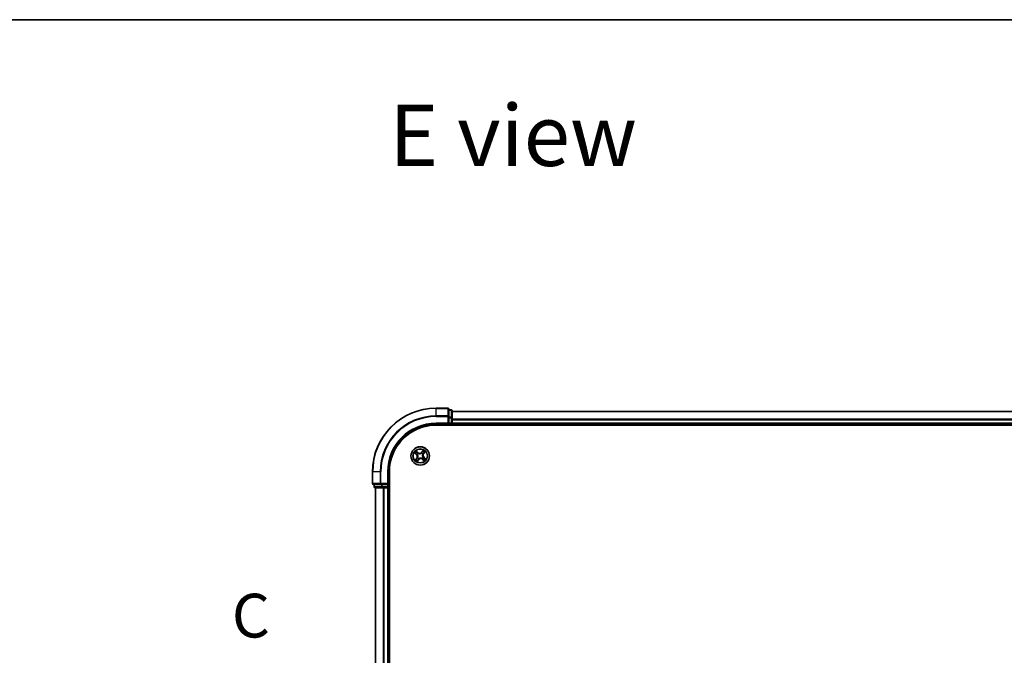
# Model space of a CAD drawing. Units: millimetres. Extents: x 7 to 7486, y 4 to 1550.
# Drawn here: x 787 to 1097, y 1350 to 1550 of the extents above; entities that cross this region are included whole.
import ezdxf

# ---------------------------------------------------------------- set-up
doc = ezdxf.new("R2010")
doc.units = ezdxf.units.MM
doc.header["$LTSCALE"] = 0.5
doc.linetypes.add('CHAIN', pattern=[0.3543, 0.2362, -0.0295, 0.0591, -0.0295])
for name, color, linetype, lineweight in [('Border (ISO)', 7, 'Continuous', 35), ('Section Line (ISO)', 7, 'CHAIN', 25), ('Symbol (ISO)', 7, 'Continuous', 18), ('Visible (ISO)', 7, 'Continuous', 35), ('Visible Narrow (ISO)', 7, 'Continuous', 25)]:
    doc.layers.add(name, color=color, linetype=linetype, lineweight=lineweight)
doc.styles.add('Note Text (TK)', font='MS PGothic.ttf')

# ---------------------------------------------------------------- blocks, each defined once
blk = doc.blocks.new('Borders tk図枠')
at = {"layer": 'Border (ISO)'}
blk.add_line((14.5, 289), (405.5, 289), dxfattribs=at)
blk = doc.blocks.new('2dTransSection2')
at = {"layer": 'Section Line (ISO)', "insert": (131.062, 252.907), "char_height": 2.5, "attachment_point": 7, "style": 'Note Text (TK)'}
blk.add_mtext('C', dxfattribs=at)

msp = doc.modelspace()

# ---------------------------------------------------------------- linework, layer by layer
at = {"layer": 'Visible (ISO)'}
for p, q in [((921.71225, 1427.37846), (918.01225, 1427.37846)), ((922.01225, 1424.73795), (922.01225, 1427.07846)), ((922.71225, 1426.87846), (922.01225, 1426.87846)), ((923.01225, 1424.3371), (923.01225, 1426.57846)), ((1303.01225, 1426.37846), (923.01225, 1426.37846)), ((922.01225, 1424.3371), (922.01225, 1424.73795)), ((922.01225, 1424.3371), (922.01225, 1422.67846)), ((923.01225, 1423.96156), (923.01225, 1424.3371)), ((923.01225, 1423.73795), (923.01225, 1423.96156)), ((923.01225, 1422.67846), (923.01225, 1423.73795)), ((918.01225, 1422.37846), (922.01225, 1422.37846)), ((918.01225, 1422.07846), (1308.01225, 1422.07846)), ((921.71225, 1422.67846), (922.01225, 1422.37846)), ((922.01225, 1422.37846), (922.01225, 1422.67846)), ((922.01225, 1422.37846), (922.71225, 1422.37846)), ((923.01225, 1422.37846), (923.01225, 1422.67846)), ((923.01225, 1422.37846), (1303.01225, 1422.37846)), ((923.01225, 1422.07846), (923.01225, 1422.37846)), ((898.01225, 1407.37846), (898.01225, 1403.67846)), ((903.01225, 1403.37846), (903.01225, 1407.37846)), ((903.31225, 1197.37846), (903.31225, 1407.37846)), ((898.31225, 1403.37846), (900.65276, 1403.37846)), ((898.51225, 1403.37846), (898.51225, 1402.67846)), ((898.81225, 1402.37846), (901.05361, 1402.37846)), ((899.01225, 1402.37846), (899.01225, 1202.37846)), ((900.65276, 1403.37846), (901.05361, 1403.37846)), ((902.71225, 1403.37846), (901.05361, 1403.37846)), ((901.05361, 1402.37846), (901.42915, 1402.37846)), ((901.42915, 1402.37846), (901.65276, 1402.37846)), ((901.65276, 1402.37846), (902.71225, 1402.37846)), ((903.01225, 1403.37846), (902.71225, 1403.67846)), ((902.71225, 1403.37846), (903.01225, 1403.37846)), ((902.71225, 1402.37846), (903.01225, 1402.37846)), ((903.01225, 1402.67846), (903.01225, 1403.37846)), ((903.01225, 1202.37846), (903.01225, 1402.37846)), ((903.01225, 1402.37846), (903.31225, 1402.37846))]:
    msp.add_line(p, q, dxfattribs=at)
msp.add_circle((913.01225, 1412.37846), 2.9, dxfattribs=at)
for centre, radius, start, end in [((918.01225, 1407.37846), 20, 90, 180), ((921.71225, 1427.07846), 0.3, 0, 90), ((922.71225, 1426.57846), 0.3, 0, 90), ((918.01225, 1407.37846), 15, 90, 180), ((918.01225, 1407.37846), 14.7, 90, 180), ((922.71225, 1422.67846), 0.3, 270, 0), ((898.31225, 1403.67846), 0.3, 180, 270), ((898.81225, 1402.67846), 0.3, 180, 270), ((902.71225, 1402.67846), 0.3, 270, 0)]:
    msp.add_arc(centre, radius, start, end, dxfattribs=at)
at = {"layer": 'Visible Narrow (ISO)'}
for p, q in [((918.01225, 1427.30893), (918.01225, 1427.37846)), ((918.01225, 1427.30893), (921.71225, 1427.30893)), ((918.01225, 1424.96842), (918.01225, 1427.30893)), ((921.71225, 1427.30893), (921.71225, 1427.37846)), ((921.71225, 1427.30893), (921.71225, 1424.96842)), ((922.01225, 1426.80893), (922.71225, 1426.80893)), ((922.71225, 1426.80893), (922.71225, 1426.87846)), ((922.71225, 1426.80893), (922.71225, 1424.56756)), ((923.01225, 1426.30893), (1303.01225, 1426.30893)), ((921.71225, 1424.96842), (918.01225, 1424.96842)), ((918.01225, 1424.96842), (918.01225, 1424.73795)), ((918.01225, 1424.73795), (921.71225, 1424.73795)), ((921.71225, 1424.73795), (921.71225, 1424.96842)), ((921.71225, 1424.73795), (921.71225, 1422.67846)), ((921.71225, 1424.73795), (922.01225, 1424.73795)), ((922.71225, 1424.56756), (922.01225, 1424.56756)), ((922.01225, 1424.3371), (922.71225, 1424.3371)), ((922.71225, 1424.3371), (922.71225, 1424.56756)), ((922.71225, 1424.3371), (922.71225, 1422.67846)), ((922.71225, 1424.3371), (923.01225, 1424.3371)), ((1303.01225, 1423.96842), (923.01225, 1423.96842)), ((923.01225, 1423.73795), (1303.01225, 1423.73795)), ((918.01225, 1422.67846), (918.01225, 1422.37846)), ((921.71225, 1422.67846), (918.01225, 1422.67846)), ((922.71225, 1422.67846), (922.01225, 1422.67846)), ((922.71225, 1422.37846), (922.71225, 1422.67846)), ((922.71225, 1422.67846), (923.01225, 1422.67846)), ((922.71225, 1422.37846), (922.71225, 1422.07846)), ((1303.01225, 1422.67846), (923.01225, 1422.67846)), ((912.30404, 1413.47721), (911.69128, 1413.95926)), ((913.98782, 1414.19289), (913.48468, 1413.59732)), ((913.52273, 1413.56518), (913.83903, 1413.93958)), ((911.19783, 1413.35403), (911.79339, 1412.8509)), ((911.9135, 1411.67026), (911.43146, 1411.0575)), ((911.82554, 1412.88895), (911.45113, 1413.20525)), ((911.64961, 1411.25424), (911.95265, 1411.63946)), ((911.82554, 1412.88895), (911.79339, 1412.8509)), ((911.82554, 1412.88895), (911.87242, 1412.94444)), ((911.88803, 1413.74111), (912.27325, 1413.43806)), ((911.95265, 1411.63946), (911.9135, 1411.67026)), ((911.95265, 1411.63946), (912.00974, 1411.59455)), ((912.03668, 1410.56404), (912.53981, 1411.15961)), ((912.14973, 1412.77062), (912.13032, 1412.77944)), ((912.50177, 1411.19175), (912.18546, 1410.81735)), ((912.27325, 1413.43806), (912.22833, 1413.38097)), ((912.22914, 1411.80811), (912.24637, 1411.82065)), ((912.27325, 1413.43806), (912.30404, 1413.47721)), ((912.44189, 1413.16157), (912.45444, 1413.14434)), ((912.50177, 1411.19175), (912.44627, 1411.23863)), ((912.50177, 1411.19175), (912.53981, 1411.15961)), ((912.6201, 1411.51594), (912.61127, 1411.49654)), ((913.4044, 1413.24099), (913.41322, 1413.26039)), ((913.52273, 1413.56518), (913.48468, 1413.59732)), ((913.52273, 1413.56518), (913.57822, 1413.5183)), ((913.58261, 1411.59535), (913.57006, 1411.61258)), ((913.75125, 1411.31886), (913.72045, 1411.27972)), ((913.72045, 1411.27972), (914.33322, 1410.79767)), ((913.75125, 1411.31886), (913.79616, 1411.37596)), ((914.13647, 1411.01582), (913.75125, 1411.31886)), ((913.79536, 1412.94882), (913.77813, 1412.93627)), ((913.87477, 1411.98631), (913.89417, 1411.97749)), ((914.07185, 1413.11747), (914.01475, 1413.16238)), ((914.37489, 1413.50268), (914.07185, 1413.11747)), ((914.07185, 1413.11747), (914.111, 1413.08667)), ((914.111, 1413.08667), (914.59304, 1413.69943)), ((914.19896, 1411.86798), (914.15208, 1411.81249)), ((914.19896, 1411.86798), (914.2311, 1411.90603)), ((914.19896, 1411.86798), (914.57337, 1411.55168)), ((914.82667, 1411.40289), (914.2311, 1411.90603)), ((898.08178, 1407.37846), (898.01225, 1407.37846)), ((898.08178, 1403.67846), (898.08178, 1407.37846)), ((900.42229, 1407.37846), (898.08178, 1407.37846)), ((900.42229, 1407.37846), (900.42229, 1403.67846)), ((900.42229, 1407.37846), (900.65276, 1407.37846)), ((900.65276, 1403.67846), (900.65276, 1407.37846)), ((902.71225, 1407.37846), (903.01225, 1407.37846)), ((902.71225, 1407.37846), (902.71225, 1403.67846)), ((898.01225, 1403.67846), (898.08178, 1403.67846)), ((900.42229, 1403.67846), (898.08178, 1403.67846)), ((898.51225, 1402.67846), (898.58178, 1402.67846)), ((898.58178, 1402.67846), (898.58178, 1403.37846)), ((900.82315, 1402.67846), (898.58178, 1402.67846)), ((899.08178, 1202.37846), (899.08178, 1402.37846)), ((900.42229, 1403.67846), (900.65276, 1403.67846)), ((902.71225, 1403.67846), (900.65276, 1403.67846)), ((900.65276, 1403.37846), (900.65276, 1403.67846)), ((900.82315, 1403.37846), (900.82315, 1402.67846)), ((900.82315, 1402.67846), (901.05361, 1402.67846)), ((901.05361, 1402.67846), (901.05361, 1403.37846)), ((902.71225, 1402.67846), (901.05361, 1402.67846)), ((901.05361, 1402.37846), (901.05361, 1402.67846)), ((901.42229, 1402.37846), (901.42229, 1202.37846)), ((901.65276, 1202.37846), (901.65276, 1402.37846)), ((902.71225, 1403.37846), (902.71225, 1402.67846)), ((902.71225, 1402.67846), (903.01225, 1402.67846)), ((902.71225, 1402.37846), (902.71225, 1402.67846)), ((902.71225, 1402.37846), (902.71225, 1202.37846)), ((903.31225, 1402.67846), (903.01225, 1402.67846))]:
    msp.add_line(p, q, dxfattribs=at)
for radius in [2.86769, 2.30915, 2.14146]:
    msp.add_circle((913.01225, 1412.37846), radius, dxfattribs=at)
for centre, radius, start, end in [((918.01225, 1407.37846), 19.93047, 90, 180), ((918.01225, 1407.37846), 17.58995, 90, 180), ((918.01225, 1407.37846), 17.35949, 90, 180), ((918.01225, 1407.37846), 15.3, 90, 180), ((913.01225, 1412.37846), 2.06006, 129.8833308, 151.7341674), ((913.01225, 1412.37846), 2.06006, 39.8833308, 61.7341674), ((913.01225, 1412.37846), 2.06006, 219.8833308, 241.7341674), ((913.01225, 1412.37846), 1.61218, 130.5012283, 151.11627), ((913.01225, 1412.37846), 1.61218, 220.5012283, 241.11627), ((911.24215, 1412.19839), 0.85418, 321.8087491, 49.8087491), ((911.24215, 1412.19839), 0.90399, 321.8087491, 49.8087491), ((913.01225, 1412.37846), 0.9688, 126.0667932, 155.5507051), ((913.01225, 1412.37846), 0.94748, 126.0667932, 155.5507051), ((913.01225, 1412.37846), 0.9688, 216.0667932, 245.5507051), ((913.01225, 1412.37846), 0.94748, 216.0667932, 245.5507051), ((912.83218, 1414.14856), 0.90399, 231.8087491, 319.8087491), ((912.83218, 1414.14856), 0.85418, 231.8087491, 319.8087491), ((913.19232, 1410.60837), 0.90399, 51.8087491, 139.8087491), ((913.19232, 1410.60837), 0.85418, 51.8087491, 139.8087491), ((913.01225, 1412.37846), 0.94748, 36.0667932, 65.5507051), ((913.01225, 1412.37846), 0.9688, 36.0667932, 65.5507051), ((913.01225, 1412.37846), 0.94748, 306.0667932, 335.5507051), ((913.01225, 1412.37846), 0.9688, 306.0667932, 335.5507051), ((913.01225, 1412.37846), 1.61218, 40.5012283, 61.11627), ((914.78234, 1412.55854), 0.90399, 141.8087491, 229.8087491), ((914.78234, 1412.55854), 0.85418, 141.8087491, 229.8087491), ((913.01225, 1412.37846), 1.61218, 310.5012283, 331.11627), ((913.01225, 1412.37846), 2.06006, 309.8833308, 331.7341674)]:
    msp.add_arc(centre, radius, start, end, dxfattribs=at)
for centre, major_axis, ratio, start_param, end_param in [((921.71225, 1427.07846), (0.3, 0), 0.76822128, 0, 1.570796327), ((922.71225, 1426.57846), (0.3, 0), 0.76822128, 0, 1.570796327), ((921.71225, 1424.73795), (0.3, 0), 0.76822128, 0, 1.570796327), ((922.71225, 1424.3371), (0.3, 0), 0.76822128, 0, 1.570796327), ((913.87708, 1413.90744), (-0.03998, 0.03002), 0.548506655, 4.783578405, 6.178760573), ((911.48327, 1413.2433), (-0.03002, -0.03998), 0.548506655, 4.783578405, 6.178760573), ((911.63984, 1413.13556), (-0.02503, -0.04328), 0.895740182, 4.730442692, 6.085865813), ((911.68875, 1411.22345), (-0.03746, 0.03312), 0.548506655, 0.104424734, 1.499606902), ((911.82042, 1411.3605), (-0.03323, 0.03736), 0.895740182, 0.197319494, 1.552742616), ((911.85723, 1413.70196), (0.03312, 0.03746), 0.548506655, 0.104424734, 1.499606902), ((911.90456, 1412.98249), (-0.02503, -0.04328), 0.895720538, 4.734837657, 6.085883608), ((911.99429, 1413.57029), (0.03736, 0.03323), 0.895740182, 0.197319494, 1.552742616), ((912.04889, 1411.56375), (-0.03323, 0.03736), 0.895720538, 0.197301699, 1.54834765), ((912.1711, 1412.7609), (-0.03809, -0.03239), 0.876846415, 5.103283132, 6.100893958), ((912.1711, 1412.7609), (-0.04172, -0.02756), 0.410701226, 4.964497834, 6.187449516), ((912.14741, 1410.84949), (0.03998, -0.03002), 0.548506655, 4.783578405, 6.178760573), ((912.19754, 1413.34182), (0.03736, 0.03323), 0.895720538, 0.197301699, 1.54834765), ((912.26534, 1411.83447), (-0.04383, 0.02406), 0.876846413, 0.18229136, 1.179902186), ((912.26534, 1411.83447), (-0.04641, 0.0186), 0.410701227, 0.095735791, 1.318687473), ((912.25515, 1411.00606), (0.04328, -0.02503), 0.895740182, 4.730442692, 6.085865813), ((912.40822, 1411.27078), (0.04328, -0.02503), 0.895720538, 4.734837657, 6.085883608), ((912.46826, 1413.12537), (0.02406, 0.04383), 0.876846413, 0.18229136, 1.179902186), ((912.46826, 1413.12537), (0.0186, 0.04641), 0.410701227, 0.095735791, 1.318687473), ((912.62981, 1411.53731), (0.03239, -0.03809), 0.876846415, 5.103283132, 6.100893958), ((912.62981, 1411.53731), (0.02756, -0.04172), 0.410701226, 4.964497834, 6.187449516), ((913.39468, 1413.21962), (-0.03239, 0.03809), 0.876846415, 5.103283132, 6.100893958), ((913.39468, 1413.21962), (-0.02756, 0.04172), 0.410701226, 4.964497834, 6.187449516), ((913.55624, 1411.63156), (-0.0186, -0.04641), 0.410701227, 0.095735791, 1.318687473), ((913.55624, 1411.63156), (-0.02406, -0.04383), 0.876846413, 0.18229136, 1.179902186), ((913.61627, 1413.48615), (-0.04328, 0.02503), 0.895720538, 4.734837657, 6.085883608), ((913.76935, 1413.75087), (-0.04328, 0.02503), 0.895740182, 4.730442692, 6.085865813), ((913.75915, 1412.92245), (0.04641, -0.0186), 0.410701227, 0.095735791, 1.318687473), ((913.75915, 1412.92245), (0.04383, -0.02406), 0.876846413, 0.18229136, 1.179902186), ((913.82696, 1411.41511), (-0.03736, -0.03323), 0.895720538, 0.197301699, 1.54834765), ((913.8534, 1411.99603), (0.04172, 0.02756), 0.410701226, 4.964497834, 6.187449516), ((913.8534, 1411.99603), (0.03809, 0.03239), 0.876846415, 5.103283132, 6.100893958), ((914.03021, 1411.18664), (-0.03736, -0.03323), 0.895740182, 0.197319494, 1.552742616), ((913.97561, 1413.19318), (0.03323, -0.03736), 0.895720538, 0.197301699, 1.54834765), ((914.16727, 1411.05497), (-0.03312, -0.03746), 0.548506655, 0.104424734, 1.499606902), ((914.11993, 1411.77444), (0.02503, 0.04328), 0.895720538, 4.734837657, 6.085883608), ((914.20408, 1413.39643), (0.03323, -0.03736), 0.895740182, 0.197319494, 1.552742616), ((914.33574, 1413.53348), (0.03746, -0.03312), 0.548506655, 0.104424734, 1.499606902), ((914.38465, 1411.62136), (0.02503, 0.04328), 0.895740182, 4.730442692, 6.085865813), ((914.54122, 1411.51363), (0.03002, 0.03998), 0.548506655, 4.783578405, 6.178760573), ((898.31225, 1403.67846), (0, -0.3), 0.76822128, 4.71238898, 6.283185307), ((898.81225, 1402.67846), (0, -0.3), 0.76822128, 4.71238898, 6.283185307), ((900.65276, 1403.67846), (0, -0.3), 0.76822128, 4.71238898, 6.283185307), ((901.05361, 1402.67846), (0, -0.3), 0.76822128, 4.71238898, 6.283185307)]:
    msp.add_ellipse(centre, major_axis=major_axis, ratio=ratio, start_param=start_param, end_param=end_param, dxfattribs=at)
for points, knots in [([(911.88803, 1413.74111), (911.87006, 1413.7561), (911.85239, 1413.77303), (911.80727, 1413.81964), (911.78043, 1413.85069), (911.73267, 1413.90801), (911.71187, 1413.93376), (911.69128, 1413.95926)], [-0.03205597372, -0.03205597372, -0.03205597372, -0.03205597372, -0.02365018994, -0.02365018994, -0.0102009359, -0.0102009359, 0.00033832945, 0.00033832945, 0.00033832945, 0.00033832945]), ([(911.69128, 1413.95926), (911.70535, 1413.93041), (911.71955, 1413.90125), (911.75306, 1413.83703), (911.77249, 1413.80273), (911.80818, 1413.75375), (911.82289, 1413.73664), (911.83909, 1413.72274)], [-0.00033832945, -0.00033832945, -0.00033832945, -0.00033832945, 0.0102009359, 0.0102009359, 0.02365018994, 0.02365018994, 0.03205597372, 0.03205597372, 0.03205597372, 0.03205597372]), ([(913.83903, 1413.93958), (913.81478, 1413.90728), (913.79316, 1413.87738), (913.75679, 1413.82454), (913.74205, 1413.80161), (913.7313, 1413.78301)], [0, 0, 0, 0, 0.01449142296, 0.01449142296, 0.02898284593, 0.02898284593, 0.02898284593, 0.02898284593]), ([(913.79098, 1413.79009), (913.8008, 1413.80696), (913.8144, 1413.82771), (913.84807, 1413.87541), (913.86813, 1413.90236), (913.89066, 1413.93145)], [-0.02898284593, -0.02898284593, -0.02898284593, -0.02898284593, -0.01449142296, -0.01449142296, 0, 0, 0, 0]), ([(913.98782, 1414.19289), (913.97548, 1414.16899), (913.96304, 1414.1449), (913.93828, 1414.09812), (913.92598, 1414.07543), (913.89911, 1414.02824), (913.88444, 1414.00386), (913.85927, 1413.96634), (913.84933, 1413.9525), (913.83903, 1413.93958)], [-0.03239430317, -0.03239430317, -0.03239430317, -0.03239430317, -0.02374498793, -0.02374498793, -0.01542850005, -0.01542850005, -0.00593403848, -0.00593403848, 0, 0, 0, 0]), ([(913.89066, 1413.93145), (913.89989, 1413.94336), (913.90805, 1413.95669), (913.92733, 1413.99381), (913.9372, 1414.01882), (913.95392, 1414.06799), (913.96099, 1414.09195), (913.97469, 1414.14164), (913.98127, 1414.16737), (913.98782, 1414.19289)], [0, 0, 0, 0, 0.00593403848, 0.00593403848, 0.01542850005, 0.01542850005, 0.02374498793, 0.02374498793, 0.03239430317, 0.03239430317, 0.03239430317, 0.03239430317]), ([(911.45926, 1413.25688), (911.44735, 1413.26611), (911.43402, 1413.27427), (911.39691, 1413.29355), (911.3719, 1413.30341), (911.32272, 1413.32014), (911.29876, 1413.32721), (911.24907, 1413.3409), (911.22334, 1413.34749), (911.19783, 1413.35403)], [0, 0, 0, 0, 0.00593403848, 0.00593403848, 0.01542850005, 0.01542850005, 0.02374498793, 0.02374498793, 0.03239430317, 0.03239430317, 0.03239430317, 0.03239430317]), ([(911.19783, 1413.35403), (911.22172, 1413.3417), (911.24581, 1413.32925), (911.29259, 1413.30449), (911.31528, 1413.2922), (911.36247, 1413.26533), (911.38686, 1413.25065), (911.42437, 1413.22549), (911.43821, 1413.21554), (911.45113, 1413.20525)], [-0.03239430317, -0.03239430317, -0.03239430317, -0.03239430317, -0.02374498793, -0.02374498793, -0.01542850005, -0.01542850005, -0.00593403848, -0.00593403848, 0, 0, 0, 0]), ([(911.64961, 1411.25424), (911.63462, 1411.23628), (911.61768, 1411.2186), (911.57107, 1411.17348), (911.54003, 1411.14665), (911.4827, 1411.09889), (911.45695, 1411.07809), (911.43146, 1411.0575)], [-0.03205597372, -0.03205597372, -0.03205597372, -0.03205597372, -0.02365018994, -0.02365018994, -0.0102009359, -0.0102009359, 0.00033832945, 0.00033832945, 0.00033832945, 0.00033832945]), ([(911.43146, 1411.0575), (911.4603, 1411.07157), (911.48946, 1411.08577), (911.55368, 1411.11928), (911.58799, 1411.1387), (911.63696, 1411.1744), (911.65407, 1411.18911), (911.66797, 1411.20531)], [-0.00033832945, -0.00033832945, -0.00033832945, -0.00033832945, 0.0102009359, 0.0102009359, 0.02365018994, 0.02365018994, 0.03205597372, 0.03205597372, 0.03205597372, 0.03205597372]), ([(911.45113, 1413.20525), (911.48343, 1413.181), (911.51333, 1413.15938), (911.56618, 1413.12301), (911.58911, 1413.10827), (911.6077, 1413.09752)], [0, 0, 0, 0, 0.01449142296, 0.01449142296, 0.02898284593, 0.02898284593, 0.02898284593, 0.02898284593]), ([(911.60062, 1413.1572), (911.58375, 1413.16702), (911.56301, 1413.18061), (911.51531, 1413.21428), (911.48835, 1413.23435), (911.45926, 1413.25688)], [-0.02898284593, -0.02898284593, -0.02898284593, -0.02898284593, -0.01449142296, -0.01449142296, 0, 0, 0, 0]), ([(911.86524, 1413.00393), (911.82114, 1413.02949), (911.77704, 1413.05503), (911.68883, 1413.10612), (911.64473, 1413.13166), (911.60062, 1413.1572)], [-0.06877985423, -0.06877985423, -0.06877985423, -0.06877985423, -0.03438992711, -0.03438992711, 0, 0, 0, 0]), ([(911.6077, 1413.09752), (911.65182, 1413.072), (911.69594, 1413.04649), (911.78417, 1412.99547), (911.8283, 1412.96995), (911.87242, 1412.94444)], [0, 0, 0, 0, 0.03438992711, 0.03438992711, 0.06877985423, 0.06877985423, 0.06877985423, 0.06877985423]), ([(911.78127, 1411.3913), (911.76512, 1411.37693), (911.74548, 1411.35772), (911.70098, 1411.31135), (911.67619, 1411.28431), (911.64961, 1411.25424)], [0, 0, 0, 0, 0.01458506341, 0.01458506341, 0.02898284593, 0.02898284593, 0.02898284593, 0.02898284593]), ([(911.66797, 1411.20531), (911.69177, 1411.23305), (911.714, 1411.25799), (911.754, 1411.30068), (911.77172, 1411.31831), (911.78636, 1411.33141)], [-0.02898284593, -0.02898284593, -0.02898284593, -0.02898284593, -0.01458506341, -0.01458506341, 0, 0, 0, 0]), ([(912.00974, 1411.59455), (911.97166, 1411.56067), (911.93358, 1411.5268), (911.85743, 1411.45905), (911.81935, 1411.42517), (911.78127, 1411.3913)], [0, 0, 0, 0, 0.03438992711, 0.03438992711, 0.06877985423, 0.06877985423, 0.06877985423, 0.06877985423]), ([(911.78636, 1411.33141), (911.82442, 1411.36531), (911.86248, 1411.39921), (911.93859, 1411.46701), (911.97664, 1411.50092), (912.01469, 1411.53483)], [-0.06877985423, -0.06877985423, -0.06877985423, -0.06877985423, -0.03438992711, -0.03438992711, 0, 0, 0, 0]), ([(911.83909, 1413.72274), (911.86684, 1413.69894), (911.89178, 1413.67671), (911.93446, 1413.63671), (911.9521, 1413.619), (911.9652, 1413.60435)], [-0.02898284593, -0.02898284593, -0.02898284593, -0.02898284593, -0.01458506341, -0.01458506341, 0, 0, 0, 0]), ([(912.13032, 1412.77944), (912.10231, 1412.81364), (912.07297, 1412.84457), (911.98734, 1412.92419), (911.92823, 1412.96743), (911.86524, 1413.00393)], [-0.07646536035, -0.07646536035, -0.07646536035, -0.07646536035, -0.04912062725, -0.04912062725, 0, 0, 0, 0]), ([(911.87242, 1412.94444), (911.93278, 1412.91024), (911.98968, 1412.86976), (912.0726, 1412.79556), (912.10113, 1412.76678), (912.12849, 1412.7351)], [0, 0, 0, 0, 0.04912062725, 0.04912062725, 0.07646536039, 0.07646536039, 0.07646536039, 0.07646536039]), ([(912.02508, 1413.60944), (912.01072, 1413.62559), (911.9915, 1413.64523), (911.94513, 1413.68974), (911.91809, 1413.71453), (911.88803, 1413.74111)], [0, 0, 0, 0, 0.01458506341, 0.01458506341, 0.02898284593, 0.02898284593, 0.02898284593, 0.02898284593]), ([(911.9652, 1413.60435), (911.99909, 1413.56629), (912.03299, 1413.52823), (912.1008, 1413.45212), (912.1347, 1413.41407), (912.16861, 1413.37602)], [-0.06877985423, -0.06877985423, -0.06877985423, -0.06877985423, -0.03438992711, -0.03438992711, 0, 0, 0, 0]), ([(912.21841, 1411.85117), (912.198, 1411.81463), (912.17585, 1411.78069), (912.10957, 1411.69132), (912.06198, 1411.6402), (912.00974, 1411.59455)], [0.02177589412, 0.02177589412, 0.02177589412, 0.02177589412, 0.04912062725, 0.04912062725, 0.09824125451, 0.09824125451, 0.09824125451, 0.09824125451]), ([(912.01469, 1411.53483), (912.06904, 1411.58327), (912.11824, 1411.63753), (912.18607, 1411.73275), (912.20859, 1411.76897), (912.22914, 1411.80811)], [-0.09824125451, -0.09824125451, -0.09824125451, -0.09824125451, -0.04912062725, -0.04912062725, -0.02177589412, -0.02177589412, -0.02177589412, -0.02177589412]), ([(912.22833, 1413.38097), (912.19446, 1413.41905), (912.16058, 1413.45713), (912.09283, 1413.53329), (912.05896, 1413.57136), (912.02508, 1413.60944)], [0, 0, 0, 0, 0.03438992711, 0.03438992711, 0.06877985423, 0.06877985423, 0.06877985423, 0.06877985423]), ([(912.13383, 1410.82548), (912.12461, 1410.81357), (912.11644, 1410.80023), (912.09717, 1410.76312), (912.0873, 1410.73811), (912.07057, 1410.68894), (912.0635, 1410.66497), (912.04981, 1410.61529), (912.04322, 1410.58956), (912.03668, 1410.56404)], [0, 0, 0, 0, 0.00593403848, 0.00593403848, 0.01542850005, 0.01542850005, 0.02374498793, 0.02374498793, 0.03239430317, 0.03239430317, 0.03239430317, 0.03239430317]), ([(912.03668, 1410.56404), (912.04902, 1410.58794), (912.06146, 1410.61203), (912.08622, 1410.65881), (912.09851, 1410.6815), (912.12538, 1410.72869), (912.14006, 1410.75307), (912.16522, 1410.79059), (912.17517, 1410.80443), (912.18546, 1410.81735)], [-0.03239430317, -0.03239430317, -0.03239430317, -0.03239430317, -0.02374498793, -0.02374498793, -0.01542850005, -0.01542850005, -0.00593403848, -0.00593403848, 0, 0, 0, 0]), ([(912.12849, 1412.7351), (912.13724, 1412.72191), (912.14572, 1412.70845), (912.19544, 1412.62505), (912.2296, 1412.54833), (912.26805, 1412.41353), (912.27862, 1412.35927), (912.2842, 1412.3044), (912.28978, 1412.24953), (912.29036, 1412.19426), (912.27984, 1412.05447), (912.26183, 1411.97244), (912.22992, 1411.88074), (912.22433, 1411.86585), (912.21841, 1411.85117)], [0.0738185488, 0.0738185488, 0.0738185488, 0.0738185488, 0.0792796113, 0.0792796113, 0.1070104848, 0.1070104848, 0.1243422808, 0.1243422808, 0.1243422808, 0.1416740768, 0.1416740768, 0.1694049504, 0.1694049504, 0.1748660128, 0.1748660128, 0.1748660128, 0.1748660128]), ([(912.23351, 1410.96684), (912.2237, 1410.94997), (912.2101, 1410.92922), (912.17643, 1410.88152), (912.15636, 1410.85457), (912.13383, 1410.82548)], [-0.02898284593, -0.02898284593, -0.02898284593, -0.02898284593, -0.01449142296, -0.01449142296, 0, 0, 0, 0]), ([(912.24637, 1411.82065), (912.25241, 1411.83623), (912.2581, 1411.85205), (912.29046, 1411.94954), (912.30814, 1412.03719), (912.31755, 1412.18778), (912.31645, 1412.24761), (912.3104, 1412.30707), (912.30436, 1412.36652), (912.29339, 1412.42534), (912.25384, 1412.57095), (912.21887, 1412.65325), (912.16754, 1412.74223), (912.15878, 1412.75657), (912.14973, 1412.77062)], [-0.1748660129, -0.1748660129, -0.1748660129, -0.1748660129, -0.1694049504, -0.1694049504, -0.1416740768, -0.1416740768, -0.1243422808, -0.1243422808, -0.1243422808, -0.1070104848, -0.1070104848, -0.0792796113, -0.0792796113, -0.0738185488, -0.0738185488, -0.0738185488, -0.0738185488]), ([(912.16861, 1413.37602), (912.21705, 1413.32167), (912.27131, 1413.27248), (912.36654, 1413.20464), (912.40275, 1413.18212), (912.44189, 1413.16157)], [-0.09824125451, -0.09824125451, -0.09824125451, -0.09824125451, -0.04912062725, -0.04912062725, -0.02177589412, -0.02177589412, -0.02177589412, -0.02177589412]), ([(912.18546, 1410.81735), (912.20972, 1410.84964), (912.23133, 1410.87955), (912.2677, 1410.93239), (912.28245, 1410.95532), (912.2932, 1410.97391)], [0, 0, 0, 0, 0.01449142296, 0.01449142296, 0.02898284593, 0.02898284593, 0.02898284593, 0.02898284593]), ([(912.48495, 1413.1723), (912.44841, 1413.19272), (912.41448, 1413.21487), (912.3251, 1413.28114), (912.27399, 1413.32873), (912.22833, 1413.38097)], [0.02177589412, 0.02177589412, 0.02177589412, 0.02177589412, 0.04912062725, 0.04912062725, 0.09824125451, 0.09824125451, 0.09824125451, 0.09824125451]), ([(912.38678, 1411.23146), (912.36123, 1411.18736), (912.33568, 1411.14325), (912.28459, 1411.05505), (912.25905, 1411.01095), (912.23351, 1410.96684)], [-0.06877985423, -0.06877985423, -0.06877985423, -0.06877985423, -0.03438992711, -0.03438992711, 0, 0, 0, 0]), ([(912.2932, 1410.97391), (912.31871, 1411.01803), (912.34422, 1411.06215), (912.39525, 1411.15039), (912.42076, 1411.19451), (912.44627, 1411.23863)], [0, 0, 0, 0, 0.03438992711, 0.03438992711, 0.06877985423, 0.06877985423, 0.06877985423, 0.06877985423]), ([(912.61127, 1411.49654), (912.57707, 1411.46853), (912.54614, 1411.43918), (912.46653, 1411.35356), (912.42328, 1411.29445), (912.38678, 1411.23146)], [-0.07646536035, -0.07646536035, -0.07646536035, -0.07646536035, -0.04912062725, -0.04912062725, 0, 0, 0, 0]), ([(912.44627, 1411.23863), (912.48047, 1411.299), (912.52096, 1411.3559), (912.59516, 1411.43882), (912.62393, 1411.46735), (912.65561, 1411.49471)], [0, 0, 0, 0, 0.04912062725, 0.04912062725, 0.07646536039, 0.07646536039, 0.07646536039, 0.07646536039]), ([(912.45444, 1413.14434), (912.47002, 1413.13831), (912.48583, 1413.13262), (912.58333, 1413.10025), (912.67098, 1413.08257), (912.82157, 1413.07316), (912.8814, 1413.07426), (912.94085, 1413.08031), (913.0003, 1413.08636), (913.05913, 1413.09733), (913.20474, 1413.13687), (913.28703, 1413.17184), (913.37601, 1413.22317), (913.39036, 1413.23193), (913.4044, 1413.24099)], [-0.1748660129, -0.1748660129, -0.1748660129, -0.1748660129, -0.1694049504, -0.1694049504, -0.1416740768, -0.1416740768, -0.1243422808, -0.1243422808, -0.1243422808, -0.1070104848, -0.1070104848, -0.0792796113, -0.0792796113, -0.0738185488, -0.0738185488, -0.0738185488, -0.0738185488]), ([(913.36888, 1413.26222), (913.3557, 1413.25347), (913.34223, 1413.245), (913.25883, 1413.19527), (913.18211, 1413.16111), (913.04731, 1413.12266), (912.99305, 1413.11209), (912.93818, 1413.10651), (912.88332, 1413.10093), (912.82804, 1413.10035), (912.68826, 1413.11087), (912.60623, 1413.12888), (912.51452, 1413.16079), (912.49963, 1413.16638), (912.48495, 1413.1723)], [0.0738185488, 0.0738185488, 0.0738185488, 0.0738185488, 0.0792796113, 0.0792796113, 0.1070104848, 0.1070104848, 0.1243422808, 0.1243422808, 0.1243422808, 0.1416740768, 0.1416740768, 0.1694049504, 0.1694049504, 0.1748660128, 0.1748660128, 0.1748660128, 0.1748660128]), ([(913.57006, 1411.61258), (913.55448, 1411.61862), (913.53866, 1411.62431), (913.44117, 1411.65667), (913.35352, 1411.67436), (913.20293, 1411.68377), (913.1431, 1411.68267), (913.08365, 1411.67662), (913.02419, 1411.67057), (912.96537, 1411.6596), (912.81976, 1411.62006), (912.73747, 1411.58509), (912.64849, 1411.53376), (912.63414, 1411.525), (912.6201, 1411.51594)], [-0.1748660129, -0.1748660129, -0.1748660129, -0.1748660129, -0.1694049504, -0.1694049504, -0.1416740768, -0.1416740768, -0.1243422808, -0.1243422808, -0.1243422808, -0.1070104848, -0.1070104848, -0.0792796113, -0.0792796113, -0.0738185488, -0.0738185488, -0.0738185488, -0.0738185488]), ([(912.65561, 1411.49471), (912.6688, 1411.50346), (912.68226, 1411.51193), (912.76566, 1411.56166), (912.84238, 1411.59582), (912.97719, 1411.63427), (913.03145, 1411.64484), (913.08631, 1411.65042), (913.14118, 1411.656), (913.19645, 1411.65657), (913.33624, 1411.64606), (913.41827, 1411.62805), (913.50997, 1411.59614), (913.52487, 1411.59054), (913.53955, 1411.58463)], [0.0738185488, 0.0738185488, 0.0738185488, 0.0738185488, 0.0792796113, 0.0792796113, 0.1070104848, 0.1070104848, 0.1243422808, 0.1243422808, 0.1243422808, 0.1416740768, 0.1416740768, 0.1694049504, 0.1694049504, 0.1748660128, 0.1748660128, 0.1748660128, 0.1748660128]), ([(913.57822, 1413.5183), (913.54402, 1413.45793), (913.50354, 1413.40103), (913.42934, 1413.31811), (913.40056, 1413.28958), (913.36888, 1413.26222)], [0, 0, 0, 0, 0.04912062725, 0.04912062725, 0.07646536039, 0.07646536039, 0.07646536039, 0.07646536039]), ([(913.41322, 1413.26039), (913.44742, 1413.2884), (913.47836, 1413.31775), (913.55797, 1413.40337), (913.60121, 1413.46248), (913.63772, 1413.52547)], [-0.07646536035, -0.07646536035, -0.07646536035, -0.07646536035, -0.04912062725, -0.04912062725, 0, 0, 0, 0]), ([(913.53955, 1411.58463), (913.57609, 1411.56421), (913.61002, 1411.54206), (913.6994, 1411.47578), (913.75051, 1411.4282), (913.79616, 1411.37596)], [0.02177589412, 0.02177589412, 0.02177589412, 0.02177589412, 0.04912062725, 0.04912062725, 0.09824125451, 0.09824125451, 0.09824125451, 0.09824125451]), ([(913.7313, 1413.78301), (913.70579, 1413.7389), (913.68028, 1413.69478), (913.62925, 1413.60654), (913.60374, 1413.56242), (913.57822, 1413.5183)], [0, 0, 0, 0, 0.03438992711, 0.03438992711, 0.06877985423, 0.06877985423, 0.06877985423, 0.06877985423]), ([(913.85588, 1411.38091), (913.80745, 1411.43526), (913.75318, 1411.48445), (913.65796, 1411.55229), (913.62175, 1411.5748), (913.58261, 1411.59535)], [-0.09824125451, -0.09824125451, -0.09824125451, -0.09824125451, -0.04912062725, -0.04912062725, -0.02177589412, -0.02177589412, -0.02177589412, -0.02177589412]), ([(913.63772, 1413.52547), (913.66327, 1413.56957), (913.68882, 1413.61367), (913.73991, 1413.70188), (913.76545, 1413.74598), (913.79098, 1413.79009)], [-0.06877985423, -0.06877985423, -0.06877985423, -0.06877985423, -0.03438992711, -0.03438992711, 0, 0, 0, 0]), ([(913.77813, 1412.93627), (913.77209, 1412.92069), (913.7664, 1412.90488), (913.73404, 1412.80739), (913.71636, 1412.71973), (913.70694, 1412.56915), (913.70804, 1412.50932), (913.71409, 1412.44986), (913.72014, 1412.39041), (913.73111, 1412.33158), (913.77066, 1412.18598), (913.80563, 1412.10368), (913.85696, 1412.0147), (913.86572, 1412.00036), (913.87477, 1411.98631)], [-0.1748660129, -0.1748660129, -0.1748660129, -0.1748660129, -0.1694049504, -0.1694049504, -0.1416740768, -0.1416740768, -0.1243422808, -0.1243422808, -0.1243422808, -0.1070104848, -0.1070104848, -0.0792796113, -0.0792796113, -0.0738185488, -0.0738185488, -0.0738185488, -0.0738185488]), ([(913.89601, 1412.02183), (913.88726, 1412.03502), (913.87878, 1412.04848), (913.82905, 1412.13188), (913.7949, 1412.2086), (913.75644, 1412.3434), (913.74588, 1412.39766), (913.74029, 1412.45253), (913.73471, 1412.5074), (913.73414, 1412.56267), (913.74466, 1412.70246), (913.76266, 1412.78448), (913.79458, 1412.87619), (913.80017, 1412.89108), (913.80608, 1412.90576)], [0.0738185488, 0.0738185488, 0.0738185488, 0.0738185488, 0.0792796113, 0.0792796113, 0.1070104848, 0.1070104848, 0.1243422808, 0.1243422808, 0.1243422808, 0.1416740768, 0.1416740768, 0.1694049504, 0.1694049504, 0.1748660128, 0.1748660128, 0.1748660128, 0.1748660128]), ([(914.0098, 1413.2221), (913.95546, 1413.17366), (913.90626, 1413.1194), (913.83842, 1413.02417), (913.81591, 1412.98796), (913.79536, 1412.94882)], [-0.09824125451, -0.09824125451, -0.09824125451, -0.09824125451, -0.04912062725, -0.04912062725, -0.02177589412, -0.02177589412, -0.02177589412, -0.02177589412]), ([(913.79616, 1411.37596), (913.83004, 1411.33788), (913.86392, 1411.2998), (913.93167, 1411.22364), (913.96554, 1411.18557), (913.99941, 1411.14749)], [0, 0, 0, 0, 0.03438992711, 0.03438992711, 0.06877985423, 0.06877985423, 0.06877985423, 0.06877985423]), ([(913.80608, 1412.90576), (913.8265, 1412.9423), (913.84865, 1412.97623), (913.91493, 1413.06561), (913.96251, 1413.11673), (914.01475, 1413.16238)], [0.02177589412, 0.02177589412, 0.02177589412, 0.02177589412, 0.04912062725, 0.04912062725, 0.09824125451, 0.09824125451, 0.09824125451, 0.09824125451]), ([(914.0593, 1411.15258), (914.0254, 1411.19064), (913.9915, 1411.22869), (913.9237, 1411.3048), (913.88979, 1411.34286), (913.85588, 1411.38091)], [-0.06877985423, -0.06877985423, -0.06877985423, -0.06877985423, -0.03438992711, -0.03438992711, 0, 0, 0, 0]), ([(913.89417, 1411.97749), (913.92218, 1411.94329), (913.95153, 1411.91236), (914.03715, 1411.83274), (914.09627, 1411.7895), (914.15926, 1411.753)], [-0.07646536035, -0.07646536035, -0.07646536035, -0.07646536035, -0.04912062725, -0.04912062725, 0, 0, 0, 0]), ([(914.15208, 1411.81249), (914.09171, 1411.84669), (914.03481, 1411.88717), (913.95189, 1411.96137), (913.92336, 1411.99015), (913.89601, 1412.02183)], [0, 0, 0, 0, 0.04912062725, 0.04912062725, 0.07646536039, 0.07646536039, 0.07646536039, 0.07646536039]), ([(913.99941, 1411.14749), (914.01378, 1411.13134), (914.03299, 1411.1117), (914.07936, 1411.06719), (914.10641, 1411.0424), (914.13647, 1411.01582)], [0, 0, 0, 0, 0.01458506341, 0.01458506341, 0.02898284593, 0.02898284593, 0.02898284593, 0.02898284593]), ([(914.23813, 1413.42551), (914.20008, 1413.39162), (914.16202, 1413.35772), (914.08591, 1413.28992), (914.04786, 1413.25601), (914.0098, 1413.2221)], [-0.06877985423, -0.06877985423, -0.06877985423, -0.06877985423, -0.03438992711, -0.03438992711, 0, 0, 0, 0]), ([(914.01475, 1413.16238), (914.05283, 1413.19626), (914.09091, 1413.23013), (914.16707, 1413.29788), (914.20515, 1413.33176), (914.24322, 1413.36563)], [0, 0, 0, 0, 0.03438992711, 0.03438992711, 0.06877985423, 0.06877985423, 0.06877985423, 0.06877985423]), ([(914.1854, 1411.03419), (914.15766, 1411.05799), (914.13272, 1411.08021), (914.09003, 1411.12022), (914.0724, 1411.13793), (914.0593, 1411.15258)], [-0.02898284593, -0.02898284593, -0.02898284593, -0.02898284593, -0.01458506341, -0.01458506341, 0, 0, 0, 0]), ([(914.13647, 1411.01582), (914.15444, 1411.00083), (914.17211, 1410.9839), (914.21723, 1410.93729), (914.24407, 1410.90624), (914.29182, 1410.84892), (914.31263, 1410.82317), (914.33322, 1410.79767)], [-0.03205597372, -0.03205597372, -0.03205597372, -0.03205597372, -0.02365018994, -0.02365018994, -0.0102009359, -0.0102009359, 0.00033832945, 0.00033832945, 0.00033832945, 0.00033832945]), ([(914.4168, 1411.65941), (914.37268, 1411.68492), (914.32856, 1411.71044), (914.24032, 1411.76146), (914.1962, 1411.78697), (914.15208, 1411.81249)], [0, 0, 0, 0, 0.03438992711, 0.03438992711, 0.06877985423, 0.06877985423, 0.06877985423, 0.06877985423]), ([(914.15926, 1411.753), (914.20336, 1411.72744), (914.24746, 1411.70189), (914.33566, 1411.65081), (914.37977, 1411.62527), (914.42387, 1411.59973)], [-0.06877985423, -0.06877985423, -0.06877985423, -0.06877985423, -0.03438992711, -0.03438992711, 0, 0, 0, 0]), ([(914.33322, 1410.79767), (914.31914, 1410.82652), (914.30495, 1410.85568), (914.27143, 1410.91989), (914.25201, 1410.9542), (914.21631, 1411.00318), (914.2016, 1411.02029), (914.1854, 1411.03419)], [-0.00033832945, -0.00033832945, -0.00033832945, -0.00033832945, 0.0102009359, 0.0102009359, 0.02365018994, 0.02365018994, 0.03205597372, 0.03205597372, 0.03205597372, 0.03205597372]), ([(914.35653, 1413.55162), (914.33273, 1413.52387), (914.3105, 1413.49893), (914.27049, 1413.45625), (914.25278, 1413.43861), (914.23813, 1413.42551)], [-0.02898284593, -0.02898284593, -0.02898284593, -0.02898284593, -0.01458506341, -0.01458506341, 0, 0, 0, 0]), ([(914.24322, 1413.36563), (914.25937, 1413.37999), (914.27901, 1413.39921), (914.32352, 1413.44558), (914.34831, 1413.47262), (914.37489, 1413.50268)], [0, 0, 0, 0, 0.01458506341, 0.01458506341, 0.02898284593, 0.02898284593, 0.02898284593, 0.02898284593]), ([(914.59304, 1413.69943), (914.56419, 1413.68536), (914.53503, 1413.67116), (914.47082, 1413.63765), (914.43651, 1413.61823), (914.38753, 1413.58253), (914.37042, 1413.56782), (914.35653, 1413.55162)], [-0.00033832945, -0.00033832945, -0.00033832945, -0.00033832945, 0.0102009359, 0.0102009359, 0.02365018994, 0.02365018994, 0.03205597372, 0.03205597372, 0.03205597372, 0.03205597372]), ([(914.37489, 1413.50268), (914.38988, 1413.52065), (914.40681, 1413.53833), (914.45343, 1413.58345), (914.48447, 1413.61028), (914.5418, 1413.65804), (914.56755, 1413.67884), (914.59304, 1413.69943)], [-0.03205597372, -0.03205597372, -0.03205597372, -0.03205597372, -0.02365018994, -0.02365018994, -0.0102009359, -0.0102009359, 0.00033832945, 0.00033832945, 0.00033832945, 0.00033832945]), ([(914.57337, 1411.55168), (914.54107, 1411.57593), (914.51116, 1411.59755), (914.45832, 1411.63392), (914.43539, 1411.64866), (914.4168, 1411.65941)], [0, 0, 0, 0, 0.01449142296, 0.01449142296, 0.02898284593, 0.02898284593, 0.02898284593, 0.02898284593]), ([(914.42387, 1411.59973), (914.44075, 1411.58991), (914.46149, 1411.57632), (914.50919, 1411.54265), (914.53615, 1411.52258), (914.56523, 1411.50005)], [-0.02898284593, -0.02898284593, -0.02898284593, -0.02898284593, -0.01449142296, -0.01449142296, 0, 0, 0, 0]), ([(914.56523, 1411.50005), (914.57715, 1411.49082), (914.59048, 1411.48266), (914.62759, 1411.46338), (914.6526, 1411.45351), (914.70177, 1411.43679), (914.72574, 1411.42972), (914.77542, 1411.41603), (914.80115, 1411.40944), (914.82667, 1411.40289)], [0, 0, 0, 0, 0.00593403848, 0.00593403848, 0.01542850005, 0.01542850005, 0.02374498793, 0.02374498793, 0.03239430317, 0.03239430317, 0.03239430317, 0.03239430317]), ([(914.82667, 1411.40289), (914.80277, 1411.41523), (914.77868, 1411.42767), (914.7319, 1411.45244), (914.70921, 1411.46473), (914.66203, 1411.4916), (914.63764, 1411.50627), (914.60012, 1411.53144), (914.58629, 1411.54139), (914.57337, 1411.55168)], [-0.03239430317, -0.03239430317, -0.03239430317, -0.03239430317, -0.02374498793, -0.02374498793, -0.01542850005, -0.01542850005, -0.00593403848, -0.00593403848, 0, 0, 0, 0])]:
    msp.add_open_spline(points, degree=3, knots=knots, dxfattribs=at)

# ---------------------------------------------------------------- block references
at = {"xscale": 5.5, "yscale": 5.5, "zscale": 5.5}
msp.add_blockref('Borders tk図枠', (132.99998, -39.97603), dxfattribs=at)
at = {"layer": 'Section Line (ISO)', "xscale": 5.5, "yscale": 5.5, "zscale": 5.5}
msp.add_blockref('2dTransSection2', (132.99998, -39.97603), dxfattribs=at)

# ---------------------------------------------------------------- texts
at = {"layer": 'Symbol (ISO)', "color": 7, "insert": (903.25556, 1513.15753), "char_height": 19.2499997, "attachment_point": 4, "line_spacing_factor": 1.5, "style": 'Note Text (TK)'}
msp.add_mtext('\\fMS PGothic|b0|i0;{\\H19.2500;E view}', dxfattribs=at)

doc.saveas('drawing.dxf')
